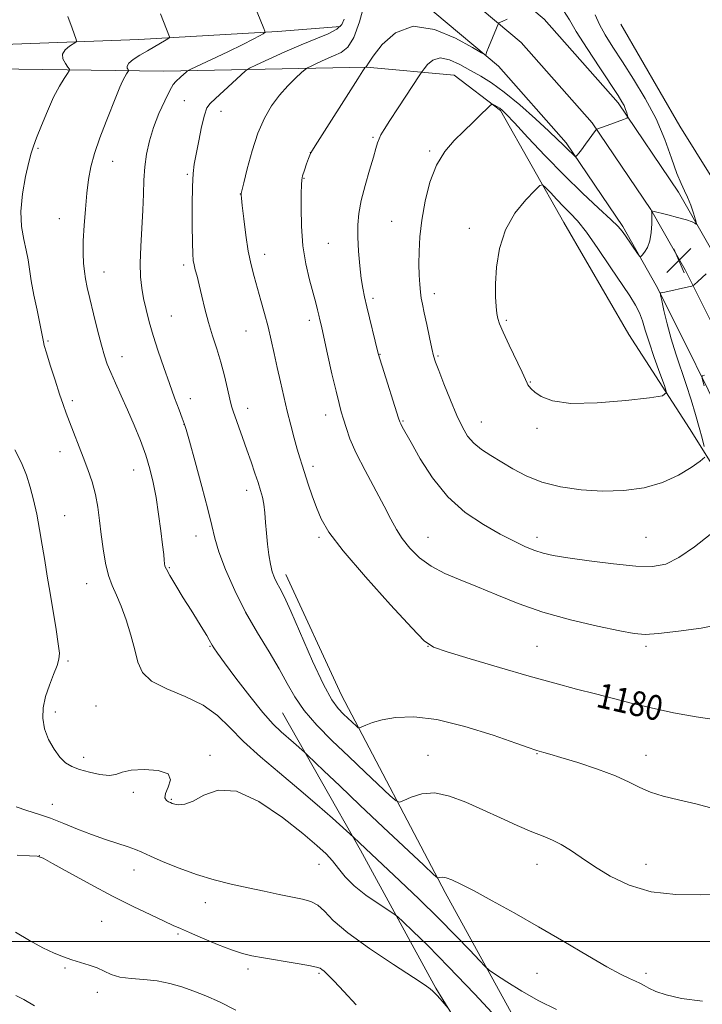
# Model space of a CAD drawing. Extents: x 2172300 to 2175200, y 282300 to 285200.
# Drawn here: x 2172606 to 2172825, y 284480 to 284796 of the extents above; entities that cross this region are included whole.
import ezdxf
from ezdxf.enums import TextEntityAlignment as Align

# ---------------------------------------------------------------- set-up
doc = ezdxf.new("R2010")
doc.units = 0
doc.header["$MEASUREMENT"] = 0
for name, color, linetype, lineweight in [('BREAKLINE DTM HARD', 7, 'Continuous', 0), ('CONTOUR INDEX', 41, 'Continuous', 13), ('CONTOUR INDEX LABEL', 244, 'Continuous', 0), ('CONTOUR INTERMEDIATE', 44, 'Continuous', 0), ('GRID LINE', 7, 'Continuous', 0), ('SPOT ELEVATION', 7, 'Continuous', 0), ('SPOT ELEVATION DTM', 2, 'Continuous', 13)]:
    doc.layers.add(name, color=color, linetype=linetype, lineweight=lineweight)
doc.styles.add('Style-WORKING', font='WORKING.shx')

# ---------------------------------------------------------------- blocks, each defined once
blk = doc.blocks.new('SPOT')
at = {"layer": 'SPOT ELEVATION'}
for p, q in [((-3.910000000149012, -3.910000000032596), (3.819999999832362, 3.809999999997672)), ((-1.650000000372529, 3.770000000018626), (1.71999999973923, -3.929999999993015))]:
    blk.add_line(p, q, dxfattribs=at)

msp = doc.modelspace()

# ---------------------------------------------------------------- linework, layer by layer
at = {"layer": 'BREAKLINE DTM HARD', "extrusion": (-0.170527358179895, -0.1154243751584619, 0.9785691767736528), "elevation": -402231.6286353118, "flags": 128}
msp.add_lwpolyline([(982082.0521303063, 1917260.877871142), (982119.7896923866, 1917258.109783674), (982148.9162518074, 1917257.089961975)], dxfattribs=at)
at = {"layer": 'BREAKLINE DTM HARD'}
for points in [[(2173044.61, 284258.29, 1150.28), (2173019.57, 284307.43, 1154.61), (2172990.14, 284367.85, 1158.75), (2172959.46, 284428.28, 1163.56), (2172931.5, 284485.99, 1167.82), (2172898.31, 284551.44, 1173.29), (2172870.56, 284610.82, 1178.35), (2172844.26, 284665.81, 1182.72), (2172828.61, 284697.59, 1185.02), (2172819.63, 284715.57, 1186.39), (2172808.57, 284735.02, 1185.99), (2172789.78, 284762.83, 1183.84), (2172767.02, 284788.56, 1182.47), (2172725.45, 284823.5, 1179.8), (2172682, 284857.81, 1178.41), (2172636.46, 284892.75, 1178.33), (2172584.66, 284933.96, 1178.52), (2172537.03, 284970.37, 1179.76), (2172500, 284999.315, 1180.859)], [(2173053.97, 284263.06, 1150.08), (2173028.97, 284312.11, 1154.41), (2172999.54, 284372.53, 1158.55), (2172968.87, 284432.95, 1163.36), (2172940.91, 284490.65, 1167.62), (2172907.75, 284556.04, 1173.09), (2172880.05, 284615.31, 1178.15), (2172853.71, 284670.39, 1182.52), (2172838.02, 284702.26, 1184.82), (2172828.9, 284720.51, 1186.19), (2172817.5, 284740.56, 1185.79), (2172798.1, 284769.27, 1183.64), (2172774.37, 284796.1, 1182.27), (2172732.08, 284831.64, 1179.6), (2172688.45, 284866.1, 1178.21), (2172642.92, 284901.02, 1178.13), (2172591.12, 284942.24, 1178.32), (2172543.45, 284978.68, 1179.56), (2172516.175, 285000, 1180.373)], [(2173035.25, 284253.52, 1150.08), (2173010.17, 284302.75, 1154.41), (2172980.74, 284363.17, 1158.55), (2172950.05, 284423.61, 1163.36), (2172922.09, 284481.33, 1167.62), (2172888.87, 284546.84, 1173.09), (2172861.07, 284606.33, 1178.15), (2172834.81, 284661.23, 1182.52), (2172819.2, 284692.92, 1184.82), (2172810.36, 284710.63, 1186.19), (2172799.64, 284729.48, 1185.79), (2172781.46, 284756.39, 1183.64), (2172759.67, 284781.02, 1182.27), (2172718.82, 284815.36, 1179.6), (2172675.55, 284849.52, 1178.21), (2172630, 284884.48, 1178.13), (2172578.2, 284925.68, 1178.32), (2172530.61, 284962.06, 1179.56), (2172500, 284985.986, 1180.466)], [(2172500, 284787.545, 1166.862), (2172550.66, 284787.98, 1168.28), (2172600.96, 284787.94, 1170.41), (2172644.26, 284789.59, 1173.35), (2172688.78, 284792.08, 1176.25), (2172708.96, 284793.74, 1177.64)], [(2172500, 284780.677, 1162.773), (2172536.57, 284780.38, 1164.41), (2172582.3, 284780.34, 1167.77), (2172652.28, 284779.44, 1175.19), (2172717.37, 284780.67, 1182.04), (2172745.45, 284778.09, 1185.16), (2172760.33, 284766.81, 1186.19), (2172780.72, 284730.85, 1188.97), (2172801.54, 284694.88, 1189.48), (2172821.08, 284664.66, 1187.2), (2172832.98, 284645.51, 1184.59), (2172861.01, 284585.08, 1179.61), (2172881.83, 284541.46, 1175.5), (2172881.4, 284534.44, 1175.44), (2172871.18, 284527.21, 1175.92), (2172845.43, 284512.13, 1175.71)], [(2172773.84, 284458.85, 1169.85), (2172742.61, 284515.66, 1173.62), (2172709.27, 284579.08, 1178.89), (2172691.43, 284617.8, 1178.57)], [(2172690.33, 284573.35, 1174.95), (2172715.4, 284529.3, 1171.66), (2172739.61, 284485.03, 1168.14), (2172759.79, 284452.26, 1167.44)]]:
    msp.add_polyline3d(points, dxfattribs=at)
at = {"layer": 'CONTOUR INDEX', "flags": 128}
for points, elevation in [([(2172716.726, 284801.17), (2172715.104, 284795.287), (2172713.294, 284790.214), (2172711.341, 284787.068), (2172709.193, 284785.383), (2172706.774, 284784.299), (2172704.096, 284783.139), (2172701.53, 284781.9680000001), (2172699.537, 284781.035), (2172698.391, 284780.47), (2172697.605, 284779.926), (2172696.5071, 284778.937), (2172694.602, 284777.149), (2172692.11, 284774.653), (2172689.433, 284771.651), (2172686.901, 284768.2670000001), (2172684.582, 284764.3050000001), (2172682.474, 284759.487), (2172680.595, 284753.777), (2172679.042, 284748.091), (2172677.933, 284743.585), (2172677.108, 284740.127), (2172677.0771, 284739.9029), (2172677.097, 284739.637), (2172677.202, 284738.633), (2172677.465, 284736.216), (2172677.9419, 284732.003), (2172678.6031, 284726.765), (2172679.3981, 284721.564), (2172680.288, 284717.201), (2172681.264, 284713.436), (2172683.468, 284705.8100000001), (2172684.628, 284701.601), (2172685.74, 284697.2981), (2172686.756, 284693.013), (2172687.716, 284688.6960000001), (2172688.68, 284684.258), (2172689.696, 284679.6431), (2172690.765, 284674.933), (2172691.877, 284670.243), (2172693.0109, 284665.713), (2172694.102, 284661.568), (2172695.075, 284658.0581), (2172695.892, 284655.297), (2172696.668, 284652.85), (2172698.669, 284646.786), (2172699.945, 284643.0170000001), (2172701.2829, 284639.2601), (2172702.7739, 284635.678), (2172705.279, 284631.42), (2172709.854, 284625.382), (2172717.009, 284617.0170000001), (2172725.078, 284608.015), (2172731.849, 284600.626), (2172735.888, 284596.444), (2172738.857, 284594.451), (2172743.194, 284592.974), (2172750.625, 284590.7180000001), (2172760.029, 284587.902), (2172769.573, 284585.123), (2172777.8031, 284582.849), (2172784.764, 284581.021), (2172790.879, 284579.454), (2172796.583, 284577.981), (2172802.358, 284576.5170000001), (2172808.699, 284575), (2172815.863, 284573.429), (2172823.168, 284572.051), (2172829.695, 284571.1800000001)], 1180), ([(2172604.489, 284657.804), (2172606.544, 284653.6009), (2172608.167, 284649.684), (2172609.428, 284645.845), (2172610.487, 284641.752), (2172611.477, 284637.171), (2172612.412, 284632.2560000001), (2172613.279, 284627.255), (2172614.081, 284622.328), (2172614.88, 284617.2830000001), (2172615.753, 284611.836), (2172617.68, 284600.172), (2172618.406, 284595.5430000001), (2172618.749, 284592.586), (2172618.632, 284590.6040000001), (2172618.005, 284588.577), (2172616.881, 284585.73), (2172615.544, 284582.251), (2172614.345, 284578.57), (2172613.594, 284575.029), (2172613.4389, 284571.616), (2172613.986, 284568.23), (2172615.27, 284564.8420000001), (2172617.03, 284561.703), (2172618.933, 284559.135), (2172620.76, 284557.353), (2172622.741, 284556.145), (2172625.217, 284555.194), (2172628.371, 284554.277), (2172631.736, 284553.5549), (2172634.684, 284553.286), (2172636.85, 284553.6200000001), (2172638.906, 284554.2940000001), (2172641.785, 284554.937), (2172646.012, 284555.21), (2172650.469, 284554.893), (2172653.629, 284553.796), (2172654.4349, 284551.86), (2172653.716, 284549.552), (2172652.772, 284547.469), (2172652.615, 284546.0710000001), (2172653.1, 284545.265), (2172653.796, 284544.8210000001), (2172654.382, 284544.535), (2172654.983, 284544.309), (2172655.833, 284544.074), (2172657.149, 284543.847), (2172659.061, 284544.003), (2172661.681, 284545.003), (2172665.144, 284546.96), (2172669.69, 284548.59), (2172675.582, 284548.26), (2172682.82, 284544.907), (2172690.356, 284539.753), (2172696.88, 284534.595), (2172701.418, 284530.812), (2172704.36, 284528.128), (2172706.432, 284525.8531), (2172708.3101, 284523.4180000001), (2172710.471, 284520.738), (2172713.338, 284517.853), (2172717.109, 284514.862), (2172721.072, 284512.119), (2172726.153, 284508.8210000001), (2172727.406, 284507.841), (2172729.119, 284506.257), (2172732.215, 284503.317), (2172737.007, 284498.625), (2172743.6549, 284491.873), (2172751.984, 284483.1470000001), (2172760.474, 284474.112)], 1170)]:
    msp.add_lwpolyline(points, dxfattribs=dict(at, elevation=elevation))
at = {"layer": 'CONTOUR INTERMEDIATE', "flags": 128}
for points, elevation in [([(2172621.4271, 284796.965), (2172622.815, 284793.2321), (2172624.122, 284789.562), (2172624.2621, 284789.026), (2172624.054, 284788.676), (2172622.013, 284787.399), (2172620.626, 284786.252), (2172619.783, 284784.852), (2172619.912, 284783.306), (2172620.666, 284781.84), (2172621.5, 284780.708), (2172621.958, 284780.0440000001), (2172621.922, 284779.5110000001), (2172621.3629, 284778.652), (2172620.275, 284777.066), (2172618.751, 284774.578), (2172616.91, 284771.07), (2172614.899, 284766.5980000001), (2172612.974, 284761.92), (2172611.419, 284757.9670000001), (2172610.412, 284755.3150000001), (2172609.703, 284753.113), (2172608.938, 284750.153), (2172607.895, 284745.588), (2172606.884, 284740.013), (2172606.35, 284734.385), (2172606.5911, 284729.4790000001), (2172607.327, 284725.352), (2172608.13, 284721.879), (2172608.687, 284718.86), (2172609.13, 284715.7989000001), (2172609.704, 284712.127), (2172610.573, 284707.524), (2172611.571, 284702.674), (2172613.036, 284695.747), (2172613.355, 284694.1420000001), (2172613.625, 284692.5170000001), (2172613.91, 284691.325), (2172614.602, 284688.95), (2172615.839, 284684.983), (2172617.368, 284680.213), (2172618.837, 284675.7290000001), (2172619.991, 284672.3210000001), (2172620.976, 284669.576), (2172622.032, 284666.785), (2172626.416, 284655.509), (2172627.934, 284651.508), (2172629.29, 284647.534), (2172630.372, 284643.5170000001), (2172631.118, 284639.3920000001), (2172631.6561, 284635.112), (2172632.159, 284630.635), (2172632.777, 284625.99), (2172633.56, 284621.482), (2172634.534, 284617.487), (2172635.716, 284614.2070000001), (2172637.078, 284611.1420000001), (2172638.585, 284607.618), (2172640.1771, 284603.1871), (2172641.694, 284598.291), (2172642.953, 284593.595), (2172643.9569, 284589.624), (2172645.446, 284586.3420000001), (2172648.347, 284583.57), (2172653.22, 284581.105), (2172659.154, 284578.651), (2172664.875, 284575.887), (2172669.472, 284572.553), (2172673.501, 284568.638), (2172677.883, 284564.191), (2172683.293, 284559.2891000001), (2172689.412, 284554.119), (2172695.671, 284548.8969000001), (2172701.519, 284543.883), (2172706.4709, 284539.526), (2172713.193, 284533.4840000001), (2172717.017, 284529.852), (2172728.096, 284519.417), (2172734.264, 284513.53), (2172740.507, 284507.434), (2172746.043, 284501.827), (2172750.509, 284497.156), (2172753.645, 284493.808), (2172755.426, 284491.938), (2172756.762, 284490.7930000001), (2172758.799, 284489.393), (2172762.392, 284487.0160000001), (2172767.229, 284483.981), (2172772.709, 284480.868), (2172778.33, 284478.105)], 1172), ([(2172651.175, 284797.803), (2172654.11, 284790.456), (2172654.156, 284790.214), (2172653.881, 284789.955), (2172653.048, 284789.4570000001), (2172647.019, 284785.954), (2172644.598, 284784.5220000001), (2172642.4819, 284783.159), (2172641.027, 284781.969), (2172640.463, 284781.0329), (2172640.519, 284780.3540000001), (2172640.798, 284779.9130000001), (2172640.969, 284779.665), (2172640.955, 284779.4670000001), (2172640.747, 284779.146), (2172640.339, 284778.549), (2172639.756, 284777.585), (2172639.031, 284776.178), (2172638.17, 284774.23), (2172637.071, 284771.539), (2172633.735, 284763.1850000001), (2172631.75, 284757.9889000001), (2172630.029, 284752.9829000001), (2172628.854, 284748.643), (2172628.107, 284744.585), (2172627.574, 284740.209), (2172627.088, 284735.1271), (2172626.678, 284729.7940000001), (2172626.42, 284724.875), (2172626.371, 284720.88), (2172626.502, 284717.7), (2172626.7651, 284715.072), (2172627.135, 284712.675), (2172627.689, 284709.969), (2172628.529, 284706.356), (2172629.701, 284701.51), (2172631.02, 284696.195), (2172632.242, 284691.4461000001), (2172633.211, 284687.988), (2172634.115, 284685.317), (2172635.226, 284682.618), (2172636.748, 284679.24), (2172638.607, 284675.1900000001), (2172640.658, 284670.6410000001), (2172642.756, 284665.778), (2172644.747, 284660.844), (2172646.474, 284656.097), (2172647.828, 284651.681), (2172648.89, 284647.298), (2172649.785, 284642.537), (2172650.609, 284637.1900000001), (2172651.33, 284631.8590000001), (2172651.886, 284627.35), (2172652.235, 284624.264), (2172652.426, 284622.382), (2172652.527, 284621.279), (2172652.652, 284620.498), (2172653.089, 284619.451), (2172654.171, 284617.519), (2172656.097, 284614.308), (2172658.534, 284610.333), (2172661.0151, 284606.3320000001), (2172664.844, 284600.211), (2172666.078, 284598.194), (2172666.8669, 284596.816), (2172667.774, 284595.111), (2172668.327, 284594.213), (2172669.489, 284592.552), (2172671.77, 284589.423), (2172675.448, 284584.4680000001), (2172679.849, 284578.6900000001), (2172684.067, 284573.434), (2172687.396, 284569.721), (2172689.951, 284567.269), (2172693.933, 284563.861), (2172697.405, 284560.7720000001), (2172698.319, 284559.9080000001), (2172703.701, 284554.744), (2172708.772, 284549.899), (2172715.24, 284543.751), (2172722.721, 284536.682), (2172735.741, 284524.4289000001), (2172738.894, 284521.482), (2172740.126, 284520.4321), (2172740.493, 284520.38), (2172740.9, 284520.5430000001), (2172741.643, 284520.613), (2172742.868, 284520.398), (2172744.754, 284519.709), (2172747.63, 284518.365), (2172751.862, 284516.187), (2172757.673, 284513.064), (2172764.732, 284509.155), (2172772.567, 284504.691), (2172780.651, 284499.959), (2172788.237, 284495.4849), (2172794.523, 284491.857), (2172798.933, 284489.488), (2172801.798, 284488.1040000001), (2172803.677, 284487.257), (2172805.093, 284486.558), (2172806.429, 284485.8369000001), (2172808.03, 284484.986), (2172810.267, 284483.9350000001), (2172813.593, 284482.784), (2172818.485, 284481.675), (2172825.218, 284480.797)], 1174), ([(2172682.229, 284798.353), (2172684.416, 284793.1200000001), (2172684.757, 284792.2201), (2172684.687, 284791.775), (2172684.147, 284791.404), (2172683.021, 284790.765), (2172680.971, 284789.671), (2172677.601, 284787.974), (2172672.803, 284785.653), (2172667.61, 284783.1851), (2172660.953, 284780.036), (2172659.933, 284779.4881), (2172659.408, 284779.0599000001), (2172657.777, 284777.568), (2172656.133, 284776.1071), (2172655.324, 284775.088), (2172654.189, 284773.153), (2172652.563, 284769.9190000001), (2172650.702, 284765.776), (2172648.967, 284761.306), (2172647.646, 284756.9771), (2172646.743, 284752.7940000001), (2172646.189, 284748.649), (2172645.901, 284744.4111), (2172645.737, 284739.858), (2172645.541, 284734.7450000001), (2172644.874, 284723.0820000001), (2172644.696, 284717.719), (2172644.815, 284713.371), (2172645.208, 284709.753), (2172645.811, 284706.388), (2172646.583, 284702.856), (2172647.572, 284698.949), (2172648.85, 284694.519), (2172650.448, 284689.5060000001), (2172652.24, 284684.228), (2172654.058, 284679.096), (2172655.7439, 284674.4950000001), (2172657.166, 284670.7071), (2172658.203, 284667.988), (2172658.833, 284666.29), (2172659.439, 284664.344), (2172660.506, 284660.576), (2172662.339, 284654.01), (2172664.511, 284646.062), (2172666.416, 284638.742), (2172667.648, 284633.487), (2172668.6231, 284629.421), (2172669.957, 284625.09), (2172672.129, 284619.401), (2172675.066, 284612.706), (2172678.554, 284605.714), (2172682.349, 284599.04), (2172686.078, 284592.9190000001), (2172689.337, 284587.49), (2172691.908, 284582.797), (2172694.326, 284578.498), (2172697.313, 284574.155), (2172701.395, 284569.437), (2172706.319, 284564.427), (2172711.635, 284559.318), (2172716.875, 284554.3540000001), (2172724.914, 284546.781), (2172726.838, 284545.07), (2172727.988, 284544.665), (2172729.352, 284545.219), (2172731.717, 284546.329), (2172735.079, 284547.366), (2172739.237, 284547.646), (2172743.999, 284546.673), (2172749.211, 284544.716), (2172754.732, 284542.232), (2172760.369, 284539.6410000001), (2172765.732, 284537.221), (2172770.384, 284535.21), (2172774.037, 284533.742), (2172777.015, 284532.521), (2172779.7921, 284531.144), (2172782.801, 284529.286), (2172786.298, 284526.9190000001), (2172790.498, 284524.0930000001), (2172795.585, 284520.949), (2172801.637, 284518.008), (2172808.701, 284515.887), (2172816.651, 284515.001), (2172824.662, 284514.9629), (2172831.737, 284515.1900000001)], 1176), ([(2172710.194, 284796.0920000001), (2172709.457, 284794.407), (2172707.797, 284792.8370000001), (2172704.986, 284791.345), (2172701.121, 284789.754), (2172696.386, 284787.857), (2172691.082, 284785.5600000001), (2172686, 284783.24), (2172682.054, 284781.3920000001), (2172679.819, 284780.306), (2172678.511, 284779.458), (2172677.009, 284778.122), (2172671.529, 284773.0741), (2172668.87, 284770.655), (2172667.147, 284769.046), (2172666.119, 284767.572), (2172665.329, 284765.268), (2172664.427, 284761.5060000001), (2172663.474, 284756.999), (2172662.635, 284752.795), (2172662.042, 284749.57), (2172661.673, 284746.501), (2172661.475, 284742.395), (2172661.3951, 284736.515), (2172661.399, 284729.966), (2172661.457, 284724.3100000001), (2172661.551, 284720.698), (2172661.7111, 284718.635), (2172661.9761, 284717.211), (2172662.383, 284715.635), (2172662.9371, 284713.5710000001), (2172663.64, 284710.802), (2172664.49, 284707.205), (2172665.49, 284703.053), (2172666.64, 284698.713), (2172667.925, 284694.472), (2172669.264, 284690.27), (2172670.56, 284685.9670000001), (2172671.725, 284681.5331), (2172672.712, 284677.39), (2172673.479, 284674.073), (2172674.033, 284671.8910000001), (2172674.549, 284670.238), (2172677.578, 284661.785), (2172678.961, 284657.849), (2172680.298, 284653.9649), (2172681.513, 284650.372), (2172682.547, 284647.28), (2172683.355, 284644.7940000001), (2172683.9599, 284642.612), (2172684.399, 284640.328), (2172684.715, 284637.624), (2172684.971, 284634.518), (2172685.235, 284631.115), (2172685.567, 284627.553), (2172685.983, 284624.099), (2172686.492, 284621.057), (2172687.097, 284618.6410000001), (2172687.794, 284616.731), (2172688.574, 284615.119), (2172689.494, 284613.4509000001), (2172690.869, 284610.776), (2172693.08, 284605.9950000001), (2172700.051, 284590.004), (2172703.541, 284582.4829000001), (2172706.239, 284577.568), (2172708.285, 284574.75), (2172709.998, 284572.994), (2172714.088, 284569.133), (2172714.694, 284568.6140000001), (2172715.149, 284568.54), (2172715.839, 284568.849), (2172717.124, 284569.466), (2172719.23, 284570.278), (2172722.357, 284571.1580000001), (2172726.703, 284571.917), (2172732.487, 284572.111), (2172739.928, 284571.23), (2172748.909, 284569.01), (2172757.959, 284566.159), (2172765.267, 284563.625), (2172769.517, 284562.134), (2172771.374, 284561.498), (2172771.997, 284561.303), (2172774.298, 284560.6839000001), (2172776.184, 284560.137), (2172779.686, 284559.08), (2172785.132, 284557.387), (2172791.477, 284555.2930000001), (2172797.328, 284553.122), (2172801.685, 284551.144), (2172805.089, 284549.4130000001), (2172808.472, 284547.929), (2172812.586, 284546.6589), (2172817.481, 284545.4489), (2172823.029, 284544.112), (2172829.045, 284542.6)], 1178), ([(2172762.498, 284796.144), (2172761.132, 284795.476), (2172760.358, 284795.076), (2172759.968, 284794.861), (2172759.758, 284794.699), (2172759.526, 284794.269), (2172759.074, 284793.203), (2172756.493, 284786.976), (2172755.969, 284785.6690000001), (2172755.604, 284784.688), (2172755.403, 284784.6420000001), (2172754.2961, 284785.23), (2172751.335, 284786.956), (2172745.961, 284789.9460000001), (2172739.175, 284792.8171), (2172732.365, 284793.803), (2172726.695, 284791.749), (2172722.41, 284787.916), (2172719.531, 284784.1690000001), (2172717.9929, 284781.96), (2172717.405, 284781.068), (2172717.252, 284780.795), (2172717.21, 284780.762), (2172716.961, 284780.6360000001), (2172716.839, 284780.4679), (2172716.196, 284779.486), (2172714.531, 284776.894), (2172700.82, 284755.382), (2172699.965, 284754.01), (2172699.4759, 284753.159), (2172699.133, 284752.4), (2172698.723, 284751.303), (2172698.105, 284749.591), (2172697.411, 284747.6), (2172696.838, 284745.817), (2172696.533, 284744.492), (2172696.425, 284742.914), (2172696.389, 284740.1331), (2172696.356, 284735.5060000001), (2172696.471, 284729.616), (2172696.934, 284723.3540000001), (2172697.865, 284717.496), (2172699.046, 284712.361), (2172701.03, 284705.003), (2172701.621, 284702.714), (2172702.042, 284701.019), (2172702.397, 284699.546), (2172702.866, 284697.507), (2172703.647, 284694.012), (2172704.853, 284688.567), (2172706.26, 284682.271), (2172707.559, 284676.6190000001), (2172708.525, 284672.7070000001), (2172709.258, 284670.036), (2172709.939, 284667.7089), (2172710.771, 284664.939), (2172712.032, 284661.38), (2172714.024, 284656.796)], 1182), ([(2172780.637, 284798.873), (2172782.491, 284795.893), (2172784.694, 284792.166), (2172788.172, 284786.672), (2172792.245, 284780.4400000001), (2172798.13, 284771.53), (2172799.3559, 284769.574), (2172800.007, 284768.323), (2172800.492, 284767.125), (2172800.877, 284765.999), (2172801.145, 284765.135), (2172801.231, 284764.64), (2172800.882, 284764.317), (2172799.799, 284763.8860000001), (2172793.457, 284761.539), (2172792.184, 284761.0820000001), (2172791.324, 284760.801), (2172791.187, 284760.7249), (2172790.909, 284760.384), (2172787.654, 284755.934), (2172786.3561, 284754.1850000001), (2172785.47, 284753.03), (2172784.956, 284752.395), (2172784.689, 284752.089), (2172784.54, 284751.9620000001), (2172784.358, 284752.029), (2172783.988, 284752.3480000001), (2172783.321, 284752.951), (2172782.43, 284753.776), (2172781.437, 284754.7340000001), (2172780.344, 284755.835), (2172778.686, 284757.474), (2172775.88, 284760.143), (2172771.595, 284764.0899), (2172766.517, 284768.5930000001), (2172761.58, 284772.687), (2172757.491, 284775.656), (2172754.0311, 284777.787), (2172750.748, 284779.613), (2172747.321, 284781.486), (2172743.948, 284783.0160000001), (2172740.957, 284783.63), (2172738.611, 284782.9730000001), (2172736.919, 284781.575), (2172735.824, 284780.1850000001), (2172735.178, 284779.275), (2172734.458, 284778.204), (2172727.556, 284767.676), (2172724.843, 284763.5089), (2172723.029, 284760.673), (2172721.98, 284758.911), (2172721.377, 284757.674), (2172720.917, 284756.416), (2172720.374, 284754.6190000001), (2172719.541, 284751.765), (2172718.302, 284747.567), (2172716.902, 284742.64), (2172715.68, 284737.828), (2172714.901, 284733.736), (2172714.551, 284730.018), (2172714.542, 284726.09), (2172714.788, 284721.577), (2172715.196, 284716.938), (2172715.673, 284712.841), (2172716.159, 284709.704), (2172716.729, 284706.944), (2172717.492, 284703.728), (2172720.984, 284689.149), (2172721.485, 284687.3420000001), (2172722.326, 284684.646), (2172727.663, 284667.943), (2172728.071, 284666.7560000001), (2172728.359, 284666.126)], 1184), ([(2172790.746, 284797.437), (2172792.115, 284794.4190000001), (2172793.979, 284791.056), (2172796.444, 284787.123), (2172799.509, 284782.431), (2172803.1, 284776.872), (2172806.8461, 284770.655), (2172810.299, 284764.0711000001), (2172813.109, 284757.4670000001), (2172815.304, 284751.421), (2172817.0081, 284746.568), (2172818.345, 284743.298), (2172819.446, 284741.026), (2172820.442, 284738.92), (2172821.422, 284736.3881), (2172822.306, 284733.779), (2172822.971, 284731.681), (2172823.322, 284730.53), (2172823.384, 284730.161), (2172823.2081, 284730.257), (2172822.782, 284730.556), (2172821.8349, 284731.019), (2172820.029, 284731.6580000001), (2172817.223, 284732.4570000001), (2172814.059, 284733.275), (2172808.875, 284734.527), (2172808.858, 284734.519), (2172808.872, 284734.485), (2172808.904, 284734.3590000001), (2172808.935, 284733.84), (2172808.95, 284732.568), (2172808.914, 284730.34), (2172808.729, 284727.5920000001), (2172808.278, 284724.916), (2172807.508, 284722.795), (2172806.617, 284721.279), (2172805.865, 284720.306), (2172805.411, 284719.847), (2172805.018, 284720.002), (2172804.348, 284720.905), (2172800.442, 284726.5330000001), (2172799.403, 284727.991), (2172798.084, 284729.512), (2172795.74, 284731.812), (2172791.84, 284735.439), (2172786.69, 284740.263), (2172780.8041, 284745.9879), (2172774.735, 284752.214), (2172769.172, 284758.121), (2172764.8409, 284762.786), (2172762.232, 284765.559), (2172760.888, 284766.8860000001), (2172760.114, 284767.4871), (2172759.356, 284767.951), (2172758.617, 284768.358), (2172758.037, 284768.659), (2172757.664, 284768.768), (2172757.1631, 284768.45), (2172756.102, 284767.431), (2172754.175, 284765.539), (2172751.559, 284762.992), (2172748.553, 284760.1091), (2172745.442, 284757.084), (2172742.459, 284753.607), (2172739.82, 284749.2440000001), (2172737.7039, 284743.7471), (2172736.125, 284737.628), (2172735.058, 284731.586), (2172734.46, 284726.191), (2172734.214, 284721.492), (2172734.188, 284717.4079), (2172734.268, 284713.874), (2172734.422, 284710.893), (2172734.637, 284708.481), (2172734.915, 284706.546), (2172735.313, 284704.551), (2172735.899, 284701.849)], 1186), ([(2172761.239, 284695.55), (2172763.171, 284691.439), (2172767.29, 284682.804), (2172768.396, 284680.416), (2172768.907, 284679.274), (2172769.177, 284678.719), (2172769.537, 284678.1800000001), (2172770.218, 284677.4350000001), (2172771.426, 284676.3480000001), (2172773.466, 284674.896), (2172777.033, 284673.507), (2172782.924, 284672.7230000001), (2172791.403, 284672.906), (2172800.628, 284673.6960000001), (2172808.228, 284674.553), (2172812.404, 284675.17), (2172813.652, 284676.175), (2172813.045, 284678.429), (2172811.55, 284682.463), (2172809.7319, 284687.486), (2172808.054, 284692.376), (2172806.851, 284696.264), (2172805.9359, 284699.281), (2172804.993, 284701.813), (2172803.72, 284704.276), (2172801.863, 284707.2230000001), (2172795.597, 284716.615), (2172791.622, 284722.4790000001), (2172787.9329, 284727.664), (2172785.03, 284731.318), (2172782.707, 284733.847), (2172780.586, 284735.97), (2172778.403, 284738.222), (2172776.37, 284740.3920000001), (2172774.814, 284742.081), (2172773.879, 284742.922), (2172772.976, 284742.666), (2172771.329, 284741.0930000001), (2172768.452, 284738.066), (2172765.009, 284733.769), (2172761.95, 284728.471), (2172760.011, 284722.508), (2172759.057, 284716.4940000001), (2172758.7399, 284711.111), (2172758.749, 284706.894), (2172758.9381, 284703.785), (2172759.198, 284701.58), (2172759.492, 284699.969), (2172760.067, 284698.233), (2172761.239, 284695.55)], 1188), ([(2172825.789, 284658.933), (2172825.114, 284661.5430000001), (2172824.181, 284664.981), (2172822.981, 284669.175), (2172821.56, 284673.88), (2172819.976, 284678.8050000001), (2172816.635, 284688.589), (2172815.105, 284693.458), (2172813.812, 284698.257), (2172812.803, 284702.527), (2172812.11, 284705.714), (2172811.752, 284707.447), (2172811.691, 284708.099), (2172811.876, 284708.23), (2172813.107, 284708.481), (2172820.709, 284710.128), (2172821.761, 284710.367), (2172822.2311, 284710.529), (2172822.522, 284710.754), (2172823.735, 284711.8640000001), (2172826.346, 284714.326)], 1186), ([(2172735.899, 284701.849), (2172736.701, 284698.063), (2172737.575, 284693.8970000001), (2172738.336, 284690.326), (2172738.887, 284687.9680000001), (2172739.497, 284686.0060000001), (2172740.526, 284683.269), (2172742.209, 284678.9620000001), (2172744.276, 284673.804), (2172746.335, 284668.8920000001), (2172748.1121, 284665.076), (2172749.818, 284662.228), (2172751.785, 284659.974), (2172754.273, 284657.9730000001), (2172757.254, 284656.027), (2172764.349, 284651.7109000001), (2172768.606, 284649.443), (2172773.641, 284647.431), (2172779.5939, 284645.9), (2172786.204, 284644.922), (2172793.1049, 284644.529), (2172799.952, 284644.7560000001), (2172806.469, 284645.6630000001), (2172812.403, 284647.312), (2172817.5061, 284649.652), (2172821.572, 284652.1680000001), (2172824.403, 284654.2301), (2172825.903, 284655.423)], 1186), ([(2172825.716, 284678.404), (2172825.086, 284680.675), (2172825.115, 284681.559), (2172825.828, 284681.811)], 1184), ([(2172728.359, 284666.126), (2172728.8349, 284665.246), (2172731.648, 284660.138), (2172734.57, 284654.963), (2172738.54, 284648.778), (2172743.439, 284642.7241000001), (2172749.066, 284637.719), (2172754.886, 284633.795), (2172760.283, 284630.7610000001), (2172764.776, 284628.442), (2172768.423, 284626.719), (2172771.416, 284625.49), (2172774.079, 284624.629), (2172777.279, 284623.929), (2172782.012, 284623.159), (2172788.848, 284622.176), (2172796.633, 284621.1850000001), (2172803.784, 284620.475), (2172809.164, 284620.346), (2172813.421, 284621.138), (2172817.651, 284623.201), (2172822.603, 284626.651), (2172827.643, 284630.667)], 1184), ([(2172714.024, 284656.796), (2172716.884, 284651.143), (2172723.038, 284639.724), (2172725.204, 284635.5430000001), (2172726.949, 284632.268), (2172728.813, 284629.316), (2172731.248, 284626.2450000001), (2172734.338, 284623.1900000001), (2172738.08, 284620.432), (2172742.462, 284618.143), (2172747.453, 284616.077), (2172753.014, 284613.8810000001), (2172759.152, 284611.3050000001), (2172766.057, 284608.507), (2172773.963, 284605.749), (2172782.83, 284603.268), (2172791.52, 284601.2120000001), (2172798.619, 284599.704), (2172803.266, 284598.8370000001), (2172806.799, 284598.5710000001), (2172811.106, 284598.838), (2172817.473, 284599.5550000001), (2172824.7661, 284600.605), (2172831.246, 284601.856)], 1182), ([(2172604.889, 284543.149), (2172608.338, 284541.9790000001), (2172612.003, 284540.8370000001), (2172615.929, 284539.5139), (2172620.139, 284537.868), (2172624.552, 284536.046), (2172629.066, 284534.262), (2172633.529, 284532.698), (2172640.8731, 284530.341), (2172643.188, 284529.499), (2172645.246, 284528.608), (2172647.972, 284527.36), (2172652.046, 284525.559), (2172657.162, 284523.4620000001), (2172662.772, 284521.436), (2172668.4089, 284519.768), (2172673.949, 284518.4080000001), (2172679.3499, 284517.222), (2172684.54, 284516.1090000001), (2172689.322, 284515.103), (2172696.815, 284513.6031), (2172699.499, 284512.834), (2172701.72, 284511.621), (2172703.8181, 284509.654), (2172706.679, 284506.75), (2172711.323, 284502.762), (2172718.266, 284497.744), (2172725.989, 284492.5829), (2172732.4649, 284488.371), (2172736.189, 284485.905), (2172737.749, 284484.798), (2172738.648, 284484.019), (2172739.184, 284483.5220000001), (2172739.952, 284482.732), (2172740.981, 284481.585), (2172743.56, 284478.566)], 1168), ([(2172605.159, 284527.716), (2172609.166, 284527.509), (2172611.575, 284527.317), (2172613.511, 284526.672), (2172616.547, 284525.05), (2172621.806, 284522.1310000001), (2172628.6069, 284518.405), (2172635.821, 284514.5650000001), (2172642.456, 284511.201), (2172648.071, 284508.481), (2172652.364, 284506.4680000001), (2172655.264, 284505.134), (2172657.625, 284504.084), (2172660.534, 284502.8320000001), (2172664.729, 284501.049), (2172669.563, 284499.0440000001), (2172674.04, 284497.284), (2172677.495, 284496.106), (2172680.583, 284495.334), (2172684.287, 284494.666), (2172694.482, 284493.027), (2172698.819, 284492.285), (2172701.308, 284491.751), (2172702.424, 284491.347), (2172702.985, 284490.95), (2172703.72, 284490.3860000001), (2172704.975, 284489.284), (2172707.006, 284487.224), (2172710.015, 284483.926), (2172713.999, 284479.675)], 1166), ([(2172604.668, 284502.925), (2172609.167, 284500.289), (2172613.483, 284497.92), (2172617.048, 284496.1969), (2172620.029, 284495.004), (2172622.782, 284494.0980000001), (2172625.573, 284493.268), (2172628.319, 284492.412), (2172630.85, 284491.4620000001), (2172633.097, 284490.39), (2172635.398, 284489.35), (2172638.193, 284488.541), (2172641.78, 284488.081), (2172645.896, 284487.769), (2172650.139, 284487.323), (2172654.19, 284486.526), (2172658.067, 284485.4059), (2172661.87, 284484.057), (2172665.758, 284482.509), (2172670.118, 284480.54), (2172675.397, 284477.868)], 1164), ([(2172604.808, 284482.662), (2172607.305, 284481.371), (2172610.745, 284479.2610000001)], 1162)]:
    msp.add_lwpolyline(points, dxfattribs=dict(at, elevation=elevation))
at = {"layer": 'GRID LINE', "flags": 128}
msp.add_lwpolyline([(2175000, 284500), (2172500, 284500)], dxfattribs=at)
at = {"layer": 'SPOT ELEVATION DTM'}
for p in [(2172658.89, 284769.89, 1177.1), (2172670.69, 284766.52, 1178.67), (2172719.38, 284758.14, 1183.8), (2172611.84, 284754.64, 1172.17), (2172699.32, 284753.2, 1181.99), (2172737.66, 284753.81, 1185.82), (2172635.84, 284750.49, 1174.72), (2172659.81, 284746.3, 1177.81), (2172697.32, 284745.01, 1182.1), (2172676.87, 284739.95, 1179.98), (2172618.74, 284732.06, 1173.23), (2172725.46, 284731.22, 1185.14), (2172750.31, 284728.98, 1187.55), (2172705.04, 284724.1, 1183.08), (2172684.7, 284720.63, 1180.62), (2172658.69, 284717.21, 1177.65), (2172633.03, 284714.91, 1174.73), (2172739.16, 284707.94, 1186.51), (2172719.42, 284706.48, 1184.32), (2172654.69, 284700.79, 1176.92), (2172698.97, 284699.43, 1181.57), (2172762.22, 284699.44, 1188.22), (2172678.68, 284695.98, 1179.13), (2172615.13, 284692.74, 1172.16), (2172638.88, 284687.76, 1174.64), (2172721.63, 284688.44, 1184.06), (2172740.29, 284687.93, 1186.17), (2172769.96, 284679.6, 1188.08), (2172622.95, 284673.64, 1172.31), (2172660.83, 284674.21, 1176.58), (2172679.19, 284671.14, 1178.58), (2172704.2, 284668.96, 1181.39), (2172729.1, 284667.07, 1184.13), (2172754.19, 284666.8, 1186.76), (2172658.81, 284665.96, 1175.98), (2172772.11, 284664.71, 1187.61), (2172618.96, 284657.22, 1171.42), (2172642.61, 284651.39, 1173.24), (2172700.15, 284652.47, 1180.42), (2172678.92, 284644.77, 1177.44), (2172620.41, 284636.73, 1170.88), (2172662.6, 284630.2, 1175.34), (2172702.11, 284629.71, 1179.73), (2172737.11, 284629.71, 1182.82), (2172772.11, 284629.71, 1184.49), (2172807.11, 284629.71, 1184.94), (2172654, 284620.03, 1174.14), (2172627.55, 284614.85, 1171.28), (2172667.11, 284594.71, 1173.9), (2172737.11, 284594.71, 1179.99), (2172772.11, 284594.71, 1180.92), (2172807.11, 284594.71, 1181.68), (2172621.48, 284590.02, 1170.21), (2172630.54, 284575.6, 1170.78), (2172617.49, 284573.61, 1170.46), (2172626.52, 284559.12, 1170.47), (2172667.11, 284559.71, 1170.18), (2172737.11, 284559.71, 1176.69), (2172772.11, 284560.23, 1177.91), (2172807.11, 284559.71, 1178.67), (2172642.46, 284547.82, 1169.7), (2172616.44, 284544.03, 1168.62), (2172654.64, 284545.6, 1170.12), (2172612.35, 284527.5, 1166.01), (2172702.11, 284524.71, 1169.14), (2172772.11, 284524.71, 1175.3), (2172807.11, 284524.71, 1176.74), (2172642.72, 284522.91, 1167.33), (2172665.61, 284512.46, 1167.29), (2172632.3, 284506.42, 1164.95), (2172656.8, 284502.4, 1165.78), (2172620.55, 284491.42, 1163.8), (2172679.31, 284491.18, 1165.6), (2172702.11, 284489.71, 1165.79), (2172772.11, 284489.71, 1172.97), (2172807.11, 284489.71, 1174.38), (2172630.95, 284483.66, 1163.48)]:
    msp.add_point(p, dxfattribs=at)

# ---------------------------------------------------------------- block references
at = {"layer": 'SPOT ELEVATION'}
msp.add_blockref('SPOT', (2172817.62, 284718.62, 1186.2), dxfattribs=at)

# ---------------------------------------------------------------- texts
at = {"layer": 'CONTOUR INDEX LABEL', "style": 'Style-WORKING', "width": 0.8749999999999999}
msp.add_text('1180', height=8.000000000000002, rotation=347.0999995277235, dxfattribs=at).set_placement((2172791.581, 284579.273, 1180), align=Align.MIDDLE_LEFT)

doc.saveas('drawing.dxf')
